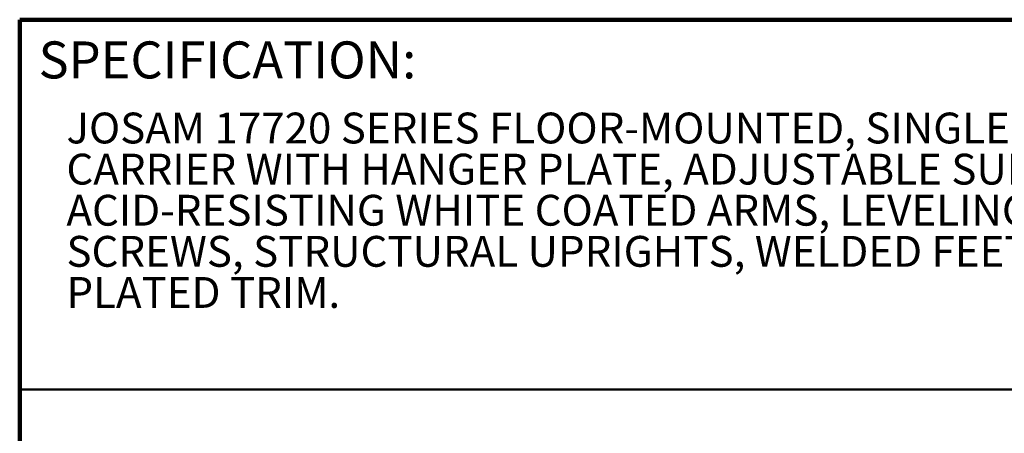
# Model space of a CAD drawing. Units: inches. Extents: x 0.2 to 8.4, y 0.1 to 10.9.
# Drawn here: x 0.4 to 3.7, y 9.5 to 10.9 of the extents above; entities that cross this region are included whole.
import ezdxf

# ---------------------------------------------------------------- set-up
doc = ezdxf.new("R2010")
doc.units = ezdxf.units.IN
doc.header["$MEASUREMENT"] = 0
doc.styles.add('SLDTEXTSTYLE1', font='TXT', dxfattribs={"width": 0.605})

# ---------------------------------------------------------------- blocks, each defined once
blk = doc.blocks.new('SW_NOTE_1')
at = {"color": 0, "linetype": 'Continuous', "lineweight": 18, "char_height": 0.104167, "attachment_point": 1, "style": 'SLDTEXTSTYLE1'}
for s, insert in [('JOSAM 17720 SERIES FLOOR-MOUNTED, SINGLE, HEAVY-DUTY SINK', (0, 0.1343)), ('CARRIER WITH HANGER PLATE, ADJUSTABLE SUPPORTING RODS,', (0, -0.0046)), ('ACID-RESISTING WHITE COATED ARMS, LEVELING AND SECURING', (0, -0.1435)), ('SCREWS, STRUCTURAL UPRIGHTS, WELDED FEET AND CHROME', (0, -0.2824)), ('PLATED TRIM.', (0, -0.4213))]:
    blk.add_mtext(s, dxfattribs=dict(at, insert=insert))

msp = doc.modelspace()

# ---------------------------------------------------------------- linework, layer by layer
at = {"color": 7, "linetype": 'Continuous', "lineweight": 100}
for p in [(8.3984375, 10.9375), (0.3984375, 0.0625)]:
    msp.add_line(p, (0.3984375, 10.9375), dxfattribs=at)
at = {"color": 7, "linetype": 'Continuous', "lineweight": 50}
msp.add_line((0.3984375, 9.6875), (8.3984375, 9.6875), dxfattribs=at)

# ---------------------------------------------------------------- block references
at = {"color": 7, "linetype": 'Continuous', "lineweight": 18}
msp.add_blockref('SW_NOTE_1', (0.55618448, 10.48916684), dxfattribs=at)

# ---------------------------------------------------------------- texts
at = {"color": 7, "linetype": 'Continuous', "lineweight": 0, "insert": (0.46220652, 10.86398487), "char_height": 0.125, "attachment_point": 1, "style": 'SLDTEXTSTYLE1'}
msp.add_mtext('SPECIFICATION:', dxfattribs=at)

doc.saveas('drawing.dxf')
